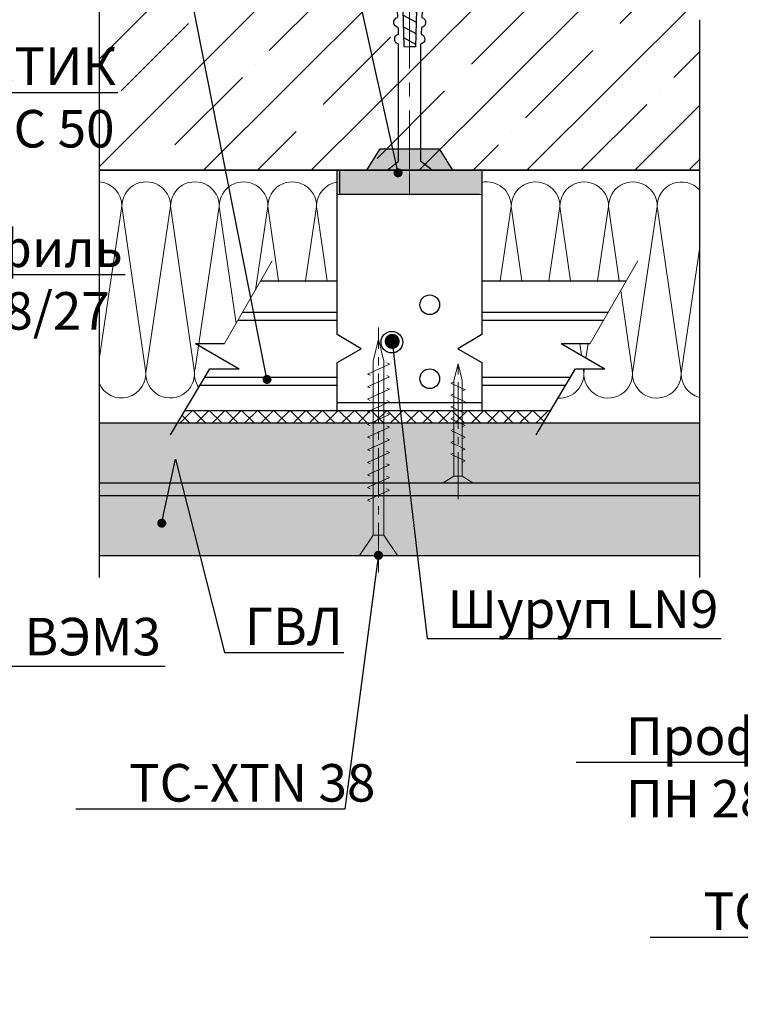
# Model space of a CAD drawing. Units: millimetres. Extents: x 896656 to 3207826, y -3443109 to -1531873.
# Drawn here: x 2195406 to 2200206, y -2810209 to -2803647 of the extents above; entities that cross this region are included whole.
import ezdxf
from ezdxf import colors
from ezdxf.entities.mleader import LeaderData, LeaderLine
from ezdxf.math import Vec2, Vec3

# ---------------------------------------------------------------- set-up
doc = ezdxf.new("R2010")
doc.units = ezdxf.units.MM
doc.linetypes.add('CENTER2', pattern=[28.575, 19.05, -3.175, 3.175, -3.175])
for name, color, linetype, lineweight in [('8 текст', 7, 'Continuous', 25), ('Rockwool 50', 122, 'Continuous', 9), ('Крепежные элементы', 7, 'Continuous', 9), ('Общие тонкие', 7, 'Continuous', 15), ('Осевые', 7, 'CENTER2', 9), ('Текст (выноски)', 7, 'Continuous', 25), ('Тонкие', 253, 'Continuous', 9), ('Тонкие (для узлов)', 250, 'Continuous', 15), ('Штриховка', 7, 'Continuous', 9)]:
    doc.layers.add(name, color=color, linetype=linetype, lineweight=lineweight)
doc.styles.add('GOST 2.304', font='txt', dxfattribs={"height": 250})

# ---------------------------------------------------------------- blocks, each defined once
blk = doc.blocks.new('_Dot')
at = {"color": 0, "linetype": 'ByBlock', "lineweight": -2}
blk.add_line((-0.5, 0), (-1, 0), dxfattribs=at)
at = {"color": 0, "linetype": 'ByBlock', "const_width": 0.5}
blk.add_lwpolyline([(-0.25, 0, 1), (0.25, 0, 1)], format="xyb", close=True, dxfattribs=at)
blk = doc.blocks.new('дюбель гвоздь 2')
at = {"layer": '8 текст'}
for p, q in [((6525.61, 1960.88), (6523.63, 1958.41)), ((6525.61, 1950.73), (6525.61, 1960.88)), ((6471.23, 1958.19), (6471.23, 1957.76)), ((6471.23, 1957.76), (6497.7, 1957.09)), ((6474.01, 1958.83), (6476.06, 1959.33)), ((6475.15, 1957.09), (6480.87, 1957.52)), ((6476.04, 1957.15), (6477.64, 1954.17)), ((6478.35, 1959.21), (6479.82, 1959.13)), ((6478.38, 1957.33), (6480.12, 1954.08)), ((6480.76, 1957.51), (6482.59, 1954.08)), ((6482.11, 1959.01), (6483.58, 1958.93)), ((6483.32, 1957.45), (6485.1, 1954.15)), ((6485.79, 1957.39), (6487.5, 1954.21)), ((6485.87, 1958.81), (6487.34, 1958.74)), ((6488.3, 1957.33), (6489.94, 1954.27)), ((6489.64, 1958.62), (6491.11, 1958.54)), ((6490.64, 1957.27), (6492.22, 1954.32)), ((6493.21, 1957.21), (6494.72, 1954.39)), ((6493.4, 1958.42), (6494.87, 1958.35)), ((6495.67, 1957.15), (6497.12, 1954.45)), ((6497.11, 1958.41), (6523.63, 1958.41)), ((6471.36, 1955.78), (6475.74, 1954.24)), ((6471.45, 1955.78), (6475.15, 1957.09)), ((6497.7, 1957.09), (6497.72, 1955.92)), ((6497.72, 1954.46), (6497.72, 1955.93)), ((6471.23, 1953.8), (6497.72, 1954.46)), ((6471.23, 1953.37), (6471.23, 1953.8)), ((6473.99, 1952.72), (6476.06, 1952.22)), ((6475.74, 1954.24), (6481.03, 1954.04)), ((6485.88, 1952.74), (6487.34, 1952.82)), ((6489.64, 1952.94), (6491.11, 1953.01)), ((6493.4, 1953.13), (6494.87, 1953.21)), ((6497.16, 1953.33), (6523.52, 1953.33)), ((6525.61, 1950.73), (6523.52, 1953.33)), ((6478.35, 1952.34), (6479.82, 1952.42)), ((6482.11, 1952.54), (6483.58, 1952.62))]:
    blk.add_line(p, q, dxfattribs=at)
for centre, radius, start, end in [((6477.19, 1958.96), 1.19, 11.9591, 162.0867), ((6480.95, 1958.76), 1.19, 11.9591, 162.0867), ((6484.71, 1958.57), 1.19, 11.9591, 162.0867), ((6488.47, 1958.37), 1.19, 11.9591, 162.0867), ((6492.24, 1958.18), 1.19, 11.9591, 162.0867), ((6473.06, 1956.61), 2.41, 66.7205, 139.0726), ((6496, 1957.98), 1.19, 21.0416, 162.0867), ((6473.06, 1954.95), 2.41, 220.9274, 292.8177), ((6484.71, 1952.98), 1.19, 197.9362, 348.0638), ((6488.48, 1953.18), 1.19, 197.9362, 348.0638), ((6492.24, 1953.38), 1.19, 197.9362, 348.0638), ((6496, 1953.58), 1.19, 197.9362, 348.0638), ((6477.19, 1952.59), 1.19, 197.9362, 348.0638), ((6480.95, 1952.79), 1.19, 197.9362, 348.0638)]:
    blk.add_arc(centre, radius, start, end, dxfattribs=at)
at = {"layer": 'Тонкие', "linetype": 'CENTER2'}
blk.add_line((6531.2, 1955.8), (6464.77, 1955.8), dxfattribs=at)
blk = doc.blocks.new('35х25')
for p, q in [((6301.34, 1927.47), (6301.34, 1934.67)), ((6301.34, 1934.67), (6303.01, 1932.07)), ((6303.01, 1932.07), (6303.01, 1930.07)), ((6303.01, 1932.07), (6326.39, 1932.07)), ((6306.73, 1929.32), (6308.33, 1932.82)), ((6308.33, 1932.82), (6308.62, 1932.2)), ((6309.62, 1929.32), (6311.23, 1932.82)), ((6311.23, 1932.82), (6311.51, 1932.2)), ((6312.52, 1929.32), (6314.12, 1932.82)), ((6314.12, 1932.82), (6314.41, 1932.2)), ((6315.41, 1929.32), (6317.02, 1932.83)), ((6317.02, 1932.83), (6317.31, 1932.21)), ((6318.31, 1929.32), (6319.92, 1932.83)), ((6319.92, 1932.83), (6320.2, 1932.21)), ((6321.21, 1929.32), (6322.82, 1932.83)), ((6322.82, 1932.83), (6323.1, 1932.21)), ((6324.11, 1929.33), (6325.72, 1932.84)), ((6325.72, 1932.84), (6326, 1932.22)), ((6326.39, 1932.07), (6330.45, 1931.07)), ((6326.39, 1930.07), (6330.45, 1931.07)), ((6301.34, 1927.47), (6303.01, 1930.07)), ((6303.01, 1930.07), (6326.39, 1930.07)), ((6306.44, 1929.93), (6306.73, 1929.32)), ((6309.34, 1929.93), (6309.62, 1929.32)), ((6312.23, 1929.93), (6312.52, 1929.32)), ((6315.13, 1929.94), (6315.42, 1929.33)), ((6318.03, 1929.94), (6318.31, 1929.33)), ((6320.93, 1929.94), (6321.21, 1929.33)), ((6323.83, 1929.95), (6324.11, 1929.34))]:
    blk.add_line(p, q)
at = {"layer": 'Осевые', "ltscale": 0.6}
blk.add_line((6297.39, 1931.07), (6330.72, 1931.07), dxfattribs=at)
blk = doc.blocks.new('5х45')
for p, q in [((6467, 1898.04), (6467, 1906.75)), ((6467, 1906.75), (6471.66, 1903.61)), ((6471.66, 1903.61), (6471.66, 1901.18)), ((6471.66, 1903.61), (6511.64, 1903.61)), ((6479.7, 1899.89), (6481.99, 1904.89)), ((6481.99, 1904.89), (6482.27, 1904.27)), ((6482.59, 1899.89), (6484.88, 1904.89)), ((6484.88, 1904.89), (6485.17, 1904.27)), ((6485.49, 1899.89), (6487.78, 1904.89)), ((6487.78, 1904.89), (6488.07, 1904.27)), ((6488.38, 1899.89), (6490.68, 1904.89)), ((6490.68, 1904.89), (6490.96, 1904.27)), ((6491.28, 1899.89), (6493.58, 1904.9)), ((6493.58, 1904.9), (6493.86, 1904.28)), ((6494.18, 1899.89), (6496.47, 1904.9)), ((6496.47, 1904.9), (6496.76, 1904.28)), ((6497.07, 1899.89), (6499.37, 1904.9)), ((6499.37, 1904.9), (6499.65, 1904.28)), ((6499.97, 1899.89), (6502.27, 1904.91)), ((6502.27, 1904.91), (6502.56, 1904.29)), ((6502.87, 1899.89), (6505.17, 1904.91)), ((6505.17, 1904.91), (6505.45, 1904.29)), ((6505.76, 1899.89), (6508.06, 1904.91)), ((6508.06, 1904.91), (6508.35, 1904.29)), ((6508.66, 1899.89), (6510.96, 1904.92)), ((6510.96, 1904.92), (6511.25, 1904.3)), ((6511.64, 1903.61), (6516.66, 1902.39)), ((6467, 1898.04), (6471.66, 1901.18)), ((6471.66, 1901.18), (6511.64, 1901.18)), ((6511.64, 1901.18), (6516.66, 1902.39)), ((6479.41, 1900.5), (6479.7, 1899.89)), ((6482.31, 1900.5), (6482.59, 1899.89)), ((6485.2, 1900.5), (6485.49, 1899.89)), ((6488.1, 1900.5), (6488.38, 1899.89)), ((6491, 1900.51), (6491.29, 1899.9)), ((6493.9, 1900.51), (6494.18, 1899.9)), ((6496.79, 1900.51), (6497.08, 1899.9)), ((6499.69, 1900.52), (6499.98, 1899.91)), ((6502.59, 1900.52), (6502.87, 1899.91)), ((6505.49, 1900.52), (6505.77, 1899.91)), ((6508.39, 1900.53), (6508.67, 1899.92))]:
    blk.add_line(p, q)
at = {"layer": 'Осевые', "ltscale": 0.6}
blk.add_line((6463.05, 1902.39), (6519.38, 1902.39), dxfattribs=at)

msp = doc.modelspace()

# ---------------------------------------------------------------- hatches: boundary and pattern name
at = {"lineweight": 25}
h = msp.add_hatch(color=7, dxfattribs=at)
h.paths.add_polyline_path([(2197521.42, -2804650.58), (2198485.24, -2804650.58), (2198485.24, -2804811.31), (2197521.42, -2804811.31)])
h.paths.add_polyline_path([(2197806.93, -2804507.71), (2198199.77, -2804507.71), (2198289.05, -2804650.58), (2197717.62, -2804650.58)])
at = {"layer": '8 текст', "linetype": 'ByBlock', "lineweight": 30, "true_color": 0xdb880a}
h = msp.add_hatch(color=42, dxfattribs=at)
h.dxf.hatch_style = 1
h.paths.add_polyline_path([(2199934.94, -2806733.78), (2195934.36, -2806733.78), (2195934.36, -2806816.98), (2199934.94, -2806816.98)])
at = {"layer": 'Штриховка'}
h = msp.add_hatch(dxfattribs=at)
h.set_pattern_fill('ANSI35', scale=80)
h.set_pattern_definition([(45, (510576.4, -1469745.97), (-359.21024, 359.21024), []), (45, (510935.6, -1469745.97), (-359.21024, 359.21024), [635, -127, 0, -127])])
h.paths.add_polyline_path([(2195934.36, -2802672.93), (2195934.36, -2803283.15), (2195694.36, -2803421.71), (2196174.36, -2803421.71), (2195934.36, -2803560.28), (2195934.36, -2804650.58), (2199934.94, -2804650.58), (2199934.94, -2803646.72), (2200174.94, -2803508.15), (2199694.94, -2803508.15), (2199934.94, -2803369.59), (2199934.94, -2802672.93)])
at = {"layer": 'Штриховка', "lineweight": 9, "true_color": 0xdb880a}
h = msp.add_hatch(dxfattribs=at)
h.set_pattern_fill('ANSI37', color=42, scale=24)
h.set_pattern_definition([(45, (84510.854, -1154672.36), (-53.8815367, 53.8815367), []), (135, (84510.854, -1154672.36), (-53.8815367, -53.8815367), [])])
h.paths.add_polyline_path([(2197111.58, -2806250.58), (2196507.65, -2806250.58), (2196457.93, -2806333.74), (2197111.58, -2806333.74)])
h.paths.add_polyline_path([(2198894.28, -2806333.74), (2198944.01, -2806250.55), (2197111.58, -2806250.58), (2197111.58, -2806333.74)])
at = {"layer": 'Штриховка'}
h = msp.add_hatch(color=8, dxfattribs=at)
h.dxf.hatch_style = 1
h.paths.add_polyline_path([(2195934.36, -2806333.78), (2195934.36, -2806733.78), (2199934.94, -2806733.78), (2199934.94, -2806333.78)])
h = msp.add_hatch(color=8, dxfattribs=at)
h.dxf.hatch_style = 1
h.paths.add_polyline_path([(2195934.36, -2806816.98), (2195934.36, -2807216.98), (2199934.94, -2807216.98), (2199934.94, -2806816.98)])

# ---------------------------------------------------------------- linework, layer by layer
at = {"color": 7, "lineweight": 25}
for points in [[(2197717.62, -2804650.58), (2197806.93, -2804507.71)], [(2197806.93, -2804507.71), (2198199.77, -2804507.71)], [(2198199.77, -2804507.71), (2198289.05, -2804650.58)], [(2197539.03, -2804811.31), (2197539.05, -2804650.58)], [(2197539.05, -2804650.58), (2198467.66, -2804650.58)], [(2198289.05, -2804650.58), (2197717.62, -2804650.58)], [(2198467.63, -2804811.31), (2197539.03, -2804811.31)]]:
    msp.add_lwpolyline(points, dxfattribs=at)
at = {"layer": 'Rockwool 50', "color": 122}
for p, q in [((2195934.36, -2805911.85), (2196086.52, -2804890.62)), ((2196244.41, -2805982.67), (2196086.52, -2804890.62)), ((2196249.56, -2805972.57), (2196410.75, -2804890.71)), ((2196568.64, -2805982.77), (2196410.75, -2804890.71)), ((2196573.78, -2805972.67), (2196734.97, -2804890.81)), ((2196847.8, -2805671.16), (2196734.97, -2804890.81)), ((2196976.04, -2805449.03), (2197059.2, -2804890.91)), ((2197130.87, -2805386.58), (2197059.2, -2804890.91)), ((2197309.59, -2805386.58), (2197383.43, -2804891)), ((2197455.08, -2805386.58), (2197383.43, -2804891)), ((2198606.55, -2805386.58), (2198680.33, -2804891.39)), ((2198606.55, -2805386.58), (2198680.33, -2804891.39)), ((2198751.93, -2805386.58), (2198680.33, -2804891.39)), ((2198930.79, -2805386.58), (2199004.56, -2804891.48)), ((2198930.79, -2805386.58), (2199004.56, -2804891.48)), ((2199076.14, -2805386.58), (2199004.56, -2804891.48)), ((2199255.03, -2805386.58), (2199328.78, -2804891.58)), ((2199255.03, -2805386.58), (2199328.78, -2804891.58)), ((2199400.35, -2805386.58), (2199328.78, -2804891.58)), ((2199491.82, -2805973.53), (2199653.01, -2804891.67)), ((2199491.82, -2805973.53), (2199653.01, -2804891.67)), ((2199810.9, -2805983.73), (2199653.01, -2804891.67)), ((2199816.05, -2805973.63), (2199934.94, -2805175.63)), ((2199486.68, -2805983.63), (2199409.99, -2805453.21)), ((2199148.03, -2805883.77), (2199136.72, -2805805.56)), ((2199178.35, -2805901.28), (2199192.61, -2805805.56)), ((2199178.35, -2805901.28), (2199192.61, -2805805.56)), ((2199162.45, -2805983.54), (2199161.01, -2805973.56))]:
    msp.add_line(p, q, dxfattribs=at)
for centre, radius, start, end in [((2195924.41, -2804889.2), 162.12, 359.533469, 86.478558), ((2196248.63, -2804889.3), 162.12, 359.533469, 180.466531), ((2196572.86, -2804889.39), 162.12, 359.533469, 180.466531), ((2196897.09, -2804889.49), 162.12, 359.533469, 180.466531), ((2197221.31, -2804889.59), 162.12, 359.533469, 180.466531), ((2197545.54, -2804889.68), 162.12, 98.548115, 180.466531), ((2197545.54, -2804889.68), 162.12, 98.548115, 180.466531), ((2198518.22, -2804889.97), 162.12, 359.533469, 101.735122), ((2198518.22, -2804889.97), 162.12, 359.533469, 101.735122), ((2198842.44, -2804890.07), 162.12, 359.533469, 180.466531), ((2198842.44, -2804890.07), 162.12, 359.533469, 180.466531), ((2199166.67, -2804890.16), 162.12, 359.533469, 180.466531), ((2199166.67, -2804890.16), 162.12, 359.533469, 180.466531), ((2199490.9, -2804890.26), 162.12, 359.533469, 180.466531), ((2199490.9, -2804890.26), 162.12, 359.533469, 180.466531), ((2199815.12, -2804890.35), 162.12, 42.345872, 180.466531), ((2196083.97, -2806005.87), 162.11, 202.656334, 8.226926), ((2196408.19, -2806005.97), 162.11, 168.113032, 8.226926), ((2196732.42, -2806006.06), 162.11, 168.113032, 214.526674), ((2199002.01, -2806006.73), 162.11, 266.81246, 8.226926), ((2199002.01, -2806006.73), 162.11, 266.81246, 8.226926), ((2199326.23, -2806006.83), 162.11, 168.113032, 8.226926), ((2199326.23, -2806006.83), 162.11, 168.113032, 8.226926), ((2199650.46, -2806006.93), 162.11, 168.113032, 8.226926), ((2199650.46, -2806006.93), 162.11, 168.113032, 8.226926), ((2199974.68, -2806007.02), 162.11, 168.113032, 255.809922)]:
    msp.add_arc(centre, radius, start, end, dxfattribs=at)
at = {"layer": 'Общие тонкие'}
for p, q in [((2198485.24, -2804811.31), (2197521.42, -2804811.31)), ((2196770.2, -2805805.56), (2197088.1, -2805254.95)), ((2199206.56, -2805805.56), (2199524.46, -2805254.95))]:
    msp.add_line(p, q, dxfattribs=at)
at = {"layer": 'Тонкие (для узлов)', "color": 7, "lineweight": 25}
for p, q in [((2195934.36, -2803560.28), (2195934.36, -2807364.69)), ((2199934.94, -2803646.72), (2199934.94, -2807335.19)), ((2199934.94, -2803646.72), (2199934.94, -2807364.69)), ((2199934.94, -2804650.58), (2195934.36, -2804650.58)), ((2195934.36, -2804650.58), (2199379.01, -2804650.58)), ((2195934.36, -2804650.58), (2199934.94, -2804650.58)), ((2197521.44, -2805745.55), (2197521.44, -2804650.58)), ((2198485.25, -2804650.58), (2198485.25, -2805745.55)), ((2197012.1, -2805386.58), (2197521.44, -2805386.58)), ((2198485.25, -2805386.58), (2199448.46, -2805386.58)), ((2196891.43, -2805595.59), (2197521.44, -2805595.59)), ((2198485.25, -2805595.59), (2199327.79, -2805595.59)), ((2196860.21, -2805649.67), (2197521.44, -2805649.67)), ((2198485.25, -2805649.67), (2199296.56, -2805649.67)), ((2197681.26, -2805841.44), (2197521.44, -2805745.55)), ((2198485.25, -2805745.55), (2198325.42, -2805841.44)), ((2196576.21, -2805805.56), (2196867.19, -2805973.56)), ((2196576.21, -2805805.56), (2196770.2, -2805805.56)), ((2199012.57, -2805805.56), (2199303.55, -2805973.56)), ((2199012.57, -2805805.56), (2199206.56, -2805805.56)), ((2197521.44, -2805932.4), (2197681.26, -2805841.44)), ((2198325.42, -2805841.44), (2198485.25, -2805932.4)), ((2197521.44, -2806250.58), (2197521.44, -2805932.4)), ((2198485.25, -2805932.4), (2198485.25, -2806250.58)), ((2196410.15, -2806413.67), (2196673.2, -2805973.56)), ((2196673.2, -2805973.56), (2196867.19, -2805973.56)), ((2198846.51, -2806413.67), (2199109.56, -2805973.56)), ((2199109.56, -2805973.56), (2199303.55, -2805973.56)), ((2196640.5, -2806028.29), (2197521.44, -2806028.29)), ((2198485.25, -2806028.29), (2199076.85, -2806028.29)), ((2196608.17, -2806082.37), (2197521.44, -2806082.37)), ((2198485.25, -2806082.37), (2199044.53, -2806082.37)), ((2197521.44, -2806197.58), (2198485.25, -2806197.58)), ((2196507.65, -2806250.54), (2198944.01, -2806250.54)), ((2195934.36, -2806333.78), (2199934.94, -2806333.78)), ((2195934.36, -2806733.78), (2199934.94, -2806733.78)), ((2195934.36, -2806816.98), (2199934.94, -2806816.98)), ((2195934.36, -2806816.98), (2199934.94, -2806816.98)), ((2195934.36, -2807216.98), (2199934.94, -2807216.98))]:
    msp.add_line(p, q, dxfattribs=at)
for centre, radius in [((2198137.45, -2805546.77), 65.51), ((2197885.34, -2805795.95), 71.85), ((2198137.45, -2806039.71), 65.51)]:
    msp.add_circle(centre, radius, dxfattribs=at)

# ---------------------------------------------------------------- block references
at = {"layer": 'Крепежные элементы', "ltscale": 50}
for name, p, xscale, yscale, zscale, rotation in [('дюбель гвоздь 2', (2255781.86, -2611870.53), -29.54208, 29.54208, 29.54208, 90), ('5х45', (2142631.94, -2994741.81), -28.9971808, 28.9971808, 28.9971808, 270), ('35х25', (2250906.73, -2978311.84), 27.2288, 27.2288, 27.2288, 90)]:
    msp.add_blockref(name, p, dxfattribs=dict(at, xscale=xscale, yscale=yscale, zscale=zscale, rotation=rotation))

# ---------------------------------------------------------------- leaders
at = {"layer": 'Текст (выноски)'}
ml = msp.add_multileader_mtext('Standard', dxfattribs=at)
ml.set_content('Виброподвес\\PСоноКреп Протектор', color=256, style='GOST 2.304')
ml.set_leader_properties(color=256)
ml.set_arrow_properties(name='DOT')
ml.build(insert=Vec2(0, 0))
ml.multileader.update_dxf_attribs({"text_left_attachment_type": 6, "text_right_attachment_type": 6, "dogleg_length": 70.4, "arrow_head_size": 60})
ctx = ml.context
ctx.base_point, ctx.char_height, ctx.arrow_head_size, ctx.landing_gap_size, ctx.plane_origin = Vec3(2192590.26, -2800671.79), 250, 60, 64, Vec3(2198360.42, -2801376)
ctx.left_attachment, ctx.right_attachment = 6, 6
notes = []
notes.append((ctx, [(0, (1, 1, 0), (2197038.66, -2800671.79), (-1, 0), 70.4, [(0, [(2197926.42, -2804667.09)], 0, [])])]))
ctx.mtext.insert, ctx.mtext.flow_direction = Vec3(2194261.41, -2800350.54), 5
ml = msp.add_multileader_mtext('Standard', dxfattribs=at)
ml.set_content('Профиль\\PПП 60/27', color=256, style='GOST 2.304')
ml.set_leader_properties(color=256)
ml.set_arrow_properties(name='DOT')
ml.build(insert=Vec2(0, 0))
ml.multileader.update_dxf_attribs({"text_left_attachment_type": 6, "text_right_attachment_type": 6, "dogleg_length": 70.4, "arrow_head_size": 60})
ctx = ml.context
ctx.base_point, ctx.char_height, ctx.arrow_head_size, ctx.landing_gap_size, ctx.plane_origin = Vec3(2194174.99, -2801821.66), 250, 60, 64, Vec3(2198194.39, -2804780.09)
ctx.left_attachment, ctx.right_attachment = 6, 6
notes.append((ctx, [(0, (1, 1, 0), (2196218.63, -2801821.66), (-1, 0), 70.4, [(0, [(2197053.46, -2806044.45)], 0, [])])]))
ctx.mtext.insert, ctx.mtext.flow_direction = Vec3(2194851.73, -2801521.66), 5
ml = msp.add_multileader_mtext('Standard', dxfattribs=at)
ml.set_content('Уплотнительная \\Pлента ROCKWOOL', color=256, style='GOST 2.304')
ml.set_leader_properties(color=256)
ml.set_arrow_properties(name='DOT')
ml.build(insert=Vec2(0, 0))
ml.multileader.update_dxf_attribs({"text_left_attachment_type": 6, "text_right_attachment_type": 6, "dogleg_length": 70.4, "arrow_head_size": 60})
ctx = ml.context
ctx.base_point, ctx.char_height, ctx.arrow_head_size, ctx.landing_gap_size, ctx.plane_origin = Vec3(2199189.08, -2801791.14), 250, 60, 64, Vec3(2208760.91, -2799102.56)
ctx.left_attachment, ctx.right_attachment = 6, 6
notes.append((ctx, [(0, (1, 1, 0), (2202756.53, -2801791.14), (-1, 0), 70.4, [(0, [(2203672.11, -2804671.55)], 0, [])])]))
ctx.mtext.insert, ctx.mtext.flow_direction = Vec3(2200461.42, -2801491.14), 5
ml = msp.add_multileader_mtext('Standard', dxfattribs=at)
ml.set_content('АКУСТИК\\PБАТТС 50', color=256, style='GOST 2.304')
ml.set_leader_properties(color=256)
ml.set_arrow_properties(name='DOT')
ml.build(insert=Vec2(0, 0))
ml.multileader.update_dxf_attribs({"text_left_attachment_type": 6, "text_right_attachment_type": 6, "dogleg_length": 70.4, "arrow_head_size": 60})
ctx = ml.context
ctx.base_point, ctx.char_height, ctx.arrow_head_size, ctx.landing_gap_size, ctx.plane_origin = Vec3(2194463.98, -2804131.86), 250, 60, 64, Vec3(2189024.34, -2801380.55)
ctx.left_attachment, ctx.right_attachment = 6, 6
notes.append((ctx, [(1, (1, 1, 0), (2194393.58, -2804131.86), (1, 0), 70.4, [(0, [(2192132.86, -2804978.22)], 0, [])])]))
ctx.mtext.insert, ctx.mtext.flow_direction = Vec3(2194527.98, -2803831.86), 5
ml = msp.add_multileader_mtext('Standard', dxfattribs=at)
ml.set_content('Профиль\\PПН 28/27', color=256, style='GOST 2.304')
ml.set_leader_properties(color=256)
ml.set_arrow_properties(name='DOT')
ml.build(insert=Vec2(0, 0))
ml.multileader.update_dxf_attribs({"text_left_attachment_type": 6, "text_right_attachment_type": 6, "dogleg_length": 70.4, "arrow_head_size": 60})
ctx = ml.context
ctx.base_point, ctx.char_height, ctx.arrow_head_size, ctx.landing_gap_size, ctx.plane_origin = Vec3(2194479.93, -2805345.8), 250, 60, 64, Vec3(2189024.34, -2804522.23)
ctx.left_attachment, ctx.right_attachment = 6, 6
notes.append((ctx, [(1, (1, 1, 0), (2194409.53, -2805345.8), (1, 0), 70.4, [(0, [(2191971.52, -2806023.02)], 0, [])])]))
ctx.mtext.insert, ctx.mtext.flow_direction = Vec3(2194543.93, -2805045.8), 5
ml = msp.add_multileader_mtext('Standard', dxfattribs=at)
ml.set_content('Шуруп LN9', color=256, style='GOST 2.304')
ml.set_leader_properties(color=256)
ml.set_arrow_properties(name='DOT')
ml.build(insert=Vec2(0, 0))
ml.multileader.update_dxf_attribs({"text_left_attachment_type": 6, "text_right_attachment_type": 6, "dogleg_length": 70.4, "arrow_head_size": 100})
ctx = ml.context
ctx.base_point, ctx.char_height, ctx.arrow_head_size, ctx.landing_gap_size, ctx.plane_origin = Vec3(2198191.7, -2807771.38), 250, 100, 64, Vec3(2202864.89, -2804998.13)
ctx.left_attachment, ctx.right_attachment = 6, 6
notes.append((ctx, [(1, (1, 1, 0), (2198121.3, -2807771.38), (1, 0), 70.4, [(0, [(2197887.4, -2805790.69)], 0, [])])]))
ctx.mtext.insert, ctx.mtext.flow_direction = Vec3(2198255.7, -2807450.13), 5
ml = msp.add_multileader_mtext('Standard', dxfattribs=at)
ml.set_content('Профиль\\PПН 28/27', color=256, style='GOST 2.304')
ml.set_leader_properties(color=256)
ml.set_arrow_properties(name='DOT')
ml.build(insert=Vec2(0, 0))
ml.multileader.update_dxf_attribs({"text_left_attachment_type": 6, "text_right_attachment_type": 6, "dogleg_length": 70.4, "arrow_head_size": 60})
ctx = ml.context
ctx.base_point, ctx.char_height, ctx.arrow_head_size, ctx.landing_gap_size, ctx.plane_origin = Vec3(2198767.12, -2808597.56), 250, 60, 64, Vec3(2202071.98, -2802303.62)
ctx.left_attachment, ctx.right_attachment = 6, 6
notes.append((ctx, [(0, (1, 1, 0), (2200810.76, -2808597.56), (-1, 0), 70.4, [(0, [(2201555.18, -2806250.54)], 0, [])])]))
ctx.mtext.insert, ctx.mtext.flow_direction = Vec3(2199443.86, -2808297.56), 5
ml = msp.add_multileader_mtext('Standard', dxfattribs=at)
ml.set_content('ГВЛ', color=256, style='GOST 2.304')
ml.set_leader_properties(color=256)
ml.set_arrow_properties(name='DOT')
ml.build(insert=Vec2(0, 0))
ml.multileader.update_dxf_attribs({"text_left_attachment_type": 6, "text_right_attachment_type": 6, "dogleg_length": 70.4, "arrow_head_size": 60})
ctx = ml.context
ctx.base_point, ctx.char_height, ctx.arrow_head_size, ctx.landing_gap_size, ctx.plane_origin = Vec3(2196840.64, -2807864.81), 250, 60, 64, Vec3(2201086.75, -2805996.26)
ctx.left_attachment, ctx.right_attachment = 6, 6
notes.append((ctx, [(1, (1, 1, 0), (2196770.24, -2807864.81), (1, 0), 70.4, [(1, [(2196352.34, -2807002.53), (2196443.03, -2806576.64)], 0, [])])]))
ctx.mtext.insert, ctx.mtext.flow_direction = Vec3(2196904.64, -2807564.81), 5
ml = msp.add_multileader_mtext('Standard', dxfattribs=at)
ml.set_content('TC-XTN 23', color=256, style='GOST 2.304')
ml.set_leader_properties(color=256)
ml.set_arrow_properties(name='DOT')
ml.build(insert=Vec2(0, 0))
ml.multileader.update_dxf_attribs({"text_left_attachment_type": 6, "text_right_attachment_type": 6, "dogleg_length": 70.4, "arrow_head_size": 60})
ctx = ml.context
ctx.base_point, ctx.char_height, ctx.arrow_head_size, ctx.landing_gap_size, ctx.plane_origin = Vec3(2199081.51, -2809763.81), 250, 60, 64, Vec3(2204601.92, -2805506.22)
ctx.left_attachment, ctx.right_attachment = 6, 6
notes.append((ctx, [(0, (1, 1, 0), (2201398.95, -2809763.81), (-1, 0), 70.4, [(0, [(2201977.63, -2806650.58)], 0, [])])]))
ctx.mtext.insert, ctx.mtext.flow_direction = Vec3(2199960.98, -2809463.81), 5
ml = msp.add_multileader_mtext('Standard', dxfattribs=at)
ml.set_content('ЗвукоИзол ВЭМ3', color=256, style='GOST 2.304')
ml.set_leader_properties(color=256)
ml.set_arrow_properties(name='DOT')
ml.build(insert=Vec2(0, 0))
ml.multileader.update_dxf_attribs({"text_left_attachment_type": 6, "text_right_attachment_type": 6, "dogleg_length": 70.4, "arrow_head_size": 60})
ctx = ml.context
ctx.base_point, ctx.char_height, ctx.arrow_head_size, ctx.landing_gap_size, ctx.plane_origin = Vec3(2193486.32, -2807954.8), 250, 60, 64, Vec3(2195942.71, -2805669.1)
ctx.left_attachment, ctx.right_attachment = 6, 6
notes.append((ctx, [(1, (1, 1, 0), (2193415.92, -2807954.8), (1, 0), 70.4, [(0, [(2193088.11, -2806765.2)], 0, [])])]))
ctx.mtext.insert, ctx.mtext.flow_direction = Vec3(2193550.32, -2807633.55), 5
ml = msp.add_multileader_mtext('Standard', dxfattribs=at)
ml.set_content('TC-XTN 38', color=256, style='GOST 2.304')
ml.set_leader_properties(color=256)
ml.set_arrow_properties(name='DOT')
ml.build(insert=Vec2(0, 0))
ml.multileader.update_dxf_attribs({"text_left_attachment_type": 6, "text_right_attachment_type": 6, "dogleg_length": 70.4, "arrow_head_size": 60})
ctx = ml.context
ctx.base_point, ctx.char_height, ctx.arrow_head_size, ctx.landing_gap_size, ctx.plane_origin = Vec3(2195254.19, -2808908.3), 250, 60, 64, Vec3(2203869.26, -2805206.11)
ctx.left_attachment, ctx.right_attachment = 6, 6
notes.append((ctx, [(0, (1, 1, 0), (2197571.64, -2808908.3), (-1, 0), 70.4, [(0, [(2197796.03, -2807216.98)], 0, [])])]))
ctx.mtext.insert, ctx.mtext.flow_direction = Vec3(2196133.67, -2808608.3), 5
for ctx, leaders in notes:
    for number, flags, end, landing, length, lines in leaders:
        leader = LeaderData()
        leader.index, (leader.has_last_leader_line, leader.has_dogleg_vector, leader.attachment_direction) = number, flags
        leader.last_leader_point, leader.dogleg_vector, leader.dogleg_length = Vec3(end), Vec3(landing), length
        for number, points, colour, breaks in lines:
            line = LeaderLine()
            line.index, line.vertices, line.color, line.breaks = number, Vec3.list(points), colors.encode_raw_color(colour), breaks
            leader.lines.append(line)
        ctx.leaders.append(leader)

doc.saveas('drawing.dxf')
